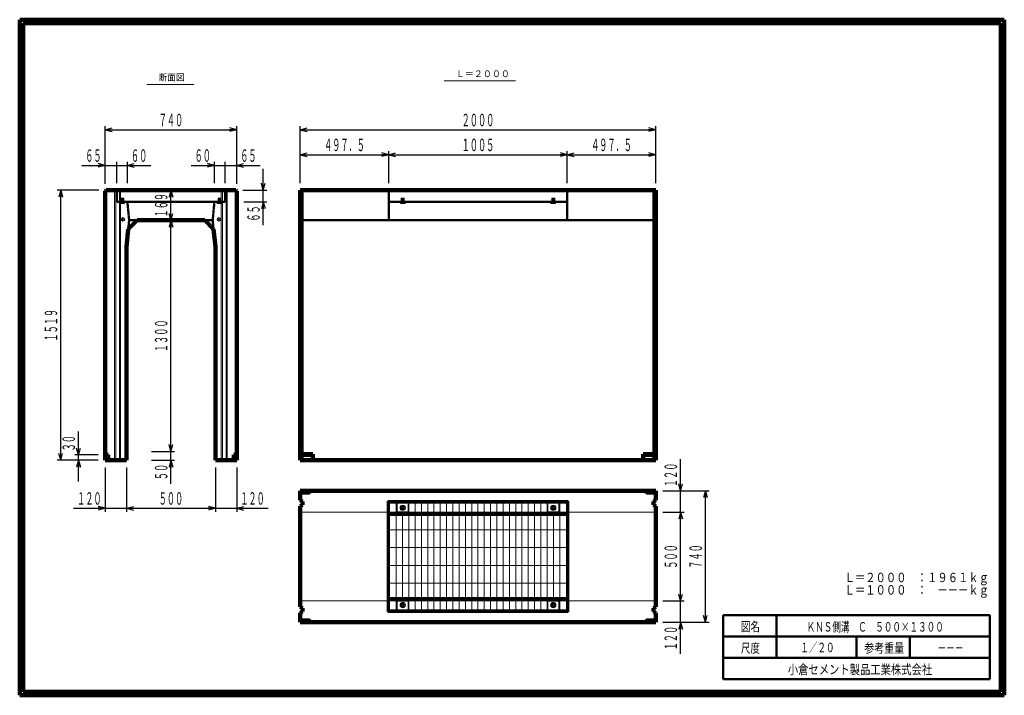
# Model space of a CAD drawing. Units: millimetres. Extents: x 12777 to 18317, y 887 to 4687.
import ezdxf
from ezdxf.enums import TextEntityAlignment as Align

# ---------------------------------------------------------------- set-up
doc = ezdxf.new("R2010")
doc.units = ezdxf.units.MM
doc.linetypes.add('実線', pattern=[0])
doc.linetypes.add('点線', pattern=[2.5, 2, -0.5])
doc.layers.add('GR1_01', color=1, linetype='実線', lineweight=20)
doc.styles.add('FX_VECTOR', font='ISOCT.SHX')
doc.styles.add('ＭＳ ゴシック', font='txt')
doc.dimstyles.new('FX_DI120', dxfattribs={"dimscale": 20, "dimtxt": 70, "dimasz": 40, "dimexe": 20, "dimexo": 40, "dimgap": 20, "dimtad": 1, "dimdec": 0, "dimdsep": 46, "dimtxsty": 'FX_VECTOR', "dimblk1": 'FXTIP_ARROW_S', "dimblk2": 'FXTIP_ARROW_E', "dimsah": 1, "dimcen": 2.5, "dimdle": 120, "dimadec": 0, "dimazin": 2, "dimtfac": 1, "dimtmove": 0, "dimatfit": 3, "dimldrblk": 'FXTIP_ARROW_S', "dimfxl": 1, "dimtolj": 1, "dimarcsym": 0})
pattern_1 = [(45, (0, 0), (-3.5355339, 3.5355339), [])]

# ---------------------------------------------------------------- blocks, each defined once
blk = doc.blocks.new('FXTIP_ARROW_S')
at = {"color": 0, "linetype": 'Continuous', "lineweight": -2}
for q in [(-0.9659, 0.2588), (-1, 0), (-0.9659, -0.2588)]:
    blk.add_line((0, 0), q, dxfattribs=at)
blk = doc.blocks.new('FXTIP_ARROW_E')
at = {"color": 0, "linetype": 'Continuous', "lineweight": -2}
for q in [(-0.9659, 0.2588), (-1, 0), (-0.9659, -0.2588)]:
    blk.add_line((0, 0), q, dxfattribs=at)
blk = doc.blocks.new('*D20')
at = {"color": 0, "linetype": 'ByBlock', "lineweight": -2}
for p, q in [((14355.5, 3768.3), (14355.5, 3947.9)), ((14853, 3768.3), (14853, 3947.9)), ((14355.5, 3927.9), (14853, 3927.9))]:
    blk.add_line(p, q, dxfattribs=at)
at = {"color": 0, "linetype": 'ByBlock', "lineweight": -2, "xscale": 40, "yscale": 40}
for name, p, rotation in [('FXTIP_ARROW_S', (14355.5, 3927.9), 180), ('FXTIP_ARROW_E', (14853, 3927.9), 360)]:
    blk.add_blockref(name, p, dxfattribs=dict(at, rotation=rotation))
at = {"color": 0, "linetype": 'ByBlock', "lineweight": -2, "style": 'FX_VECTOR', "width": 0.793103}
blk.add_text('４９７．５', height=70, rotation=0, dxfattribs=at).set_placement((14489.3, 3947.9), (14719.3, 3947.9), align=Align.FIT)
blk = doc.blocks.new('*D21')
at = {"color": 0, "linetype": 'ByBlock', "lineweight": -2}
for p, q in [((15858, 3768.3), (15858, 3947.9)), ((16355.5, 3768.3), (16355.5, 3947.9)), ((15858, 3927.9), (16355.5, 3927.9))]:
    blk.add_line(p, q, dxfattribs=at)
at = {"color": 0, "linetype": 'ByBlock', "lineweight": -2, "xscale": 40, "yscale": 40}
for name, p, rotation in [('FXTIP_ARROW_S', (15858, 3927.9), 180), ('FXTIP_ARROW_E', (16355.5, 3927.9), 360)]:
    blk.add_blockref(name, p, dxfattribs=dict(at, rotation=rotation))
at = {"color": 0, "linetype": 'ByBlock', "lineweight": -2, "style": 'FX_VECTOR', "width": 0.793103}
blk.add_text('４９７．５', height=70, rotation=0, dxfattribs=at).set_placement((15991.8, 3947.9), (16221.8, 3947.9), align=Align.FIT)
blk = doc.blocks.new('*D22')
at = {"color": 0, "linetype": 'ByBlock', "lineweight": -2}
for p, q in [((14355.5, 3768.3), (14355.5, 4087.9)), ((14355.5, 4067.9), (16355.5, 4067.9)), ((16355.5, 3768.3), (16355.5, 4087.9))]:
    blk.add_line(p, q, dxfattribs=at)
at = {"color": 0, "linetype": 'ByBlock', "lineweight": -2, "xscale": 40, "yscale": 40}
for name, p, rotation in [('FXTIP_ARROW_S', (14355.5, 4067.9), 180), ('FXTIP_ARROW_E', (16355.5, 4067.9), 360)]:
    blk.add_blockref(name, p, dxfattribs=dict(at, rotation=rotation))
at = {"color": 0, "linetype": 'ByBlock', "lineweight": -2, "style": 'FX_VECTOR', "width": 0.8}
blk.add_text('２０００', height=70, rotation=0, dxfattribs=at).set_placement((15263.5, 4087.9), (15447.5, 4087.9), align=Align.FIT)
blk = doc.blocks.new('*D23')
at = {"color": 0, "linetype": 'ByBlock', "lineweight": -2}
for p, q in [((16395.5, 2038), (16655.5, 2038)), ((16635.5, 1298), (16635.5, 2038)), ((16395.5, 1298), (16655.5, 1298))]:
    blk.add_line(p, q, dxfattribs=at)
at = {"color": 0, "linetype": 'ByBlock', "lineweight": -2, "xscale": 40, "yscale": 40}
for name, p, rotation in [('FXTIP_ARROW_E', (16635.5, 2038), 90), ('FXTIP_ARROW_S', (16635.5, 1298), 270)]:
    blk.add_blockref(name, p, dxfattribs=dict(at, rotation=rotation))
at = {"color": 0, "linetype": 'ByBlock', "lineweight": -2, "style": 'FX_VECTOR', "width": 0.811765}
blk.add_text('７４０', height=70, rotation=90, dxfattribs=at).set_placement((16615.5, 1599), (16615.5, 1737), align=Align.FIT)
blk = doc.blocks.new('*D24')
at = {"color": 0, "linetype": 'ByBlock', "lineweight": -2}
for p, q in [((16495.5, 1298), (16495.5, 1418)), ((16395.5, 1298), (16515.5, 1298)), ((16495.5, 1120), (16495.5, 1298))]:
    blk.add_line(p, q, dxfattribs=at)
at = {"color": 0, "linetype": 'ByBlock', "lineweight": -2, "xscale": 40, "yscale": 40, "rotation": 90}
blk.add_blockref('FXTIP_ARROW_E', (16495.5, 1298), dxfattribs=at)
at = {"color": 0, "linetype": 'ByBlock', "lineweight": -2, "style": 'FX_VECTOR', "width": 0.811765}
blk.add_text('１２０', height=70, rotation=90, dxfattribs=at).set_placement((16475.5, 1140), (16475.5, 1278), align=Align.FIT)
blk = doc.blocks.new('FXTIP_NONE')
blk = doc.blocks.new('*D25')
at = {"color": 0, "linetype": 'ByBlock', "lineweight": -2}
for p, q in [((16395.5, 1918), (16515.5, 1918)), ((16495.5, 1418), (16495.5, 1918)), ((16395.5, 1418), (16515.5, 1418))]:
    blk.add_line(p, q, dxfattribs=at)
at = {"color": 0, "linetype": 'ByBlock', "lineweight": -2, "xscale": 40, "yscale": 40}
for name, p, rotation in [('FXTIP_ARROW_E', (16495.5, 1918), 90), ('FXTIP_ARROW_S', (16495.5, 1418), 270)]:
    blk.add_blockref(name, p, dxfattribs=dict(at, rotation=rotation))
at = {"color": 0, "linetype": 'ByBlock', "lineweight": -2, "style": 'FX_VECTOR', "width": 0.811765}
blk.add_text('５００', height=70, rotation=90, dxfattribs=at).set_placement((16475.5, 1599), (16475.5, 1737), align=Align.FIT)
blk = doc.blocks.new('*D26')
at = {"color": 0, "linetype": 'ByBlock', "lineweight": -2}
for p, q in [((16495.5, 2038), (16495.5, 2216)), ((16395.5, 2038), (16515.5, 2038)), ((16495.5, 1918), (16495.5, 2038))]:
    blk.add_line(p, q, dxfattribs=at)
at = {"color": 0, "linetype": 'ByBlock', "lineweight": -2, "xscale": 40, "yscale": 40, "rotation": 270}
blk.add_blockref('FXTIP_ARROW_S', (16495.5, 2038), dxfattribs=at)
at = {"color": 0, "linetype": 'ByBlock', "lineweight": -2, "style": 'FX_VECTOR', "width": 0.811765}
blk.add_text('１２０', height=70, rotation=90, dxfattribs=at).set_placement((16475.5, 2058), (16475.5, 2196), align=Align.FIT)
blk = doc.blocks.new('*D27')
at = {"color": 0, "linetype": 'ByBlock', "lineweight": -2}
for p, q in [((14853, 3768.3), (14853, 3947.9)), ((15858, 3768.3), (15858, 3947.9)), ((14853, 3927.9), (15858, 3927.9))]:
    blk.add_line(p, q, dxfattribs=at)
at = {"color": 0, "linetype": 'ByBlock', "lineweight": -2, "xscale": 40, "yscale": 40}
for name, p, rotation in [('FXTIP_ARROW_S', (14853, 3927.9), 180), ('FXTIP_ARROW_E', (15858, 3927.9), 360)]:
    blk.add_blockref(name, p, dxfattribs=dict(at, rotation=rotation))
at = {"color": 0, "linetype": 'ByBlock', "lineweight": -2, "style": 'FX_VECTOR', "width": 0.8}
blk.add_text('１００５', height=70, rotation=0, dxfattribs=at).set_placement((15263.5, 3947.9), (15447.5, 3947.9), align=Align.FIT)
blk = doc.blocks.new('*D28')
at = {"color": 0, "linetype": 'ByBlock', "lineweight": -2}
for p, q in [((13257.8, 3763.3), (13257.8, 4087.9)), ((13257.8, 4067.9), (13997.8, 4067.9)), ((13997.8, 3763.3), (13997.8, 4087.9))]:
    blk.add_line(p, q, dxfattribs=at)
at = {"color": 0, "linetype": 'ByBlock', "lineweight": -2, "xscale": 40, "yscale": 40}
for name, p, rotation in [('FXTIP_ARROW_S', (13257.8, 4067.9), 180), ('FXTIP_ARROW_E', (13997.8, 4067.9), 360)]:
    blk.add_blockref(name, p, dxfattribs=dict(at, rotation=rotation))
at = {"color": 0, "linetype": 'ByBlock', "lineweight": -2, "style": 'FX_VECTOR', "width": 0.811765}
blk.add_text('７４０', height=70, rotation=0, dxfattribs=at).set_placement((13558.8, 4087.9), (13696.8, 4087.9), align=Align.FIT)
blk = doc.blocks.new('*D29')
at = {"color": 0, "linetype": 'ByBlock', "lineweight": -2}
for p, q in [((13257.8, 3763.3), (13257.8, 3887.9)), ((13322.8, 3768.3), (13322.8, 3887.9)), ((13125.8, 3867.9), (13257.8, 3867.9)), ((13257.8, 3867.9), (13322.8, 3867.9))]:
    blk.add_line(p, q, dxfattribs=at)
at = {"color": 0, "linetype": 'ByBlock', "lineweight": -2, "xscale": 40, "yscale": 40, "rotation": 360}
blk.add_blockref('FXTIP_ARROW_E', (13257.8, 3867.9), dxfattribs=at)
at = {"color": 0, "linetype": 'ByBlock', "lineweight": -2, "style": 'FX_VECTOR', "width": 0.836364}
blk.add_text('６５', height=70, rotation=0, dxfattribs=at).set_placement((13145.8, 3887.9), (13237.8, 3887.9), align=Align.FIT)
blk = doc.blocks.new('*D30')
at = {"color": 0, "linetype": 'ByBlock', "lineweight": -2}
for p, q in [((13382.8, 3768.3), (13382.8, 3887.9)), ((13322.8, 3867.9), (13382.8, 3867.9)), ((13382.8, 3867.9), (13514.8, 3867.9))]:
    blk.add_line(p, q, dxfattribs=at)
at = {"color": 0, "linetype": 'ByBlock', "lineweight": -2, "xscale": 40, "yscale": 40, "rotation": 180}
blk.add_blockref('FXTIP_ARROW_S', (13382.8, 3867.9), dxfattribs=at)
at = {"color": 0, "linetype": 'ByBlock', "lineweight": -2, "style": 'FX_VECTOR', "width": 0.836364}
blk.add_text('６０', height=70, rotation=0, dxfattribs=at).set_placement((13402.8, 3887.9), (13494.8, 3887.9), align=Align.FIT)
blk = doc.blocks.new('*D31')
at = {"color": 0, "linetype": 'ByBlock', "lineweight": -2}
for p, q in [((13222.8, 3728.3), (12987.8, 3728.3)), ((13007.8, 2209.3), (13007.8, 3728.3)), ((13217.8, 2209.3), (12987.8, 2209.3))]:
    blk.add_line(p, q, dxfattribs=at)
at = {"color": 0, "linetype": 'ByBlock', "lineweight": -2, "xscale": 40, "yscale": 40}
for name, p, rotation in [('FXTIP_ARROW_E', (13007.8, 3728.3), 90), ('FXTIP_ARROW_S', (13007.8, 2209.3), 270)]:
    blk.add_blockref(name, p, dxfattribs=dict(at, rotation=rotation))
at = {"color": 0, "linetype": 'ByBlock', "lineweight": -2, "style": 'FX_VECTOR', "width": 0.8}
blk.add_text('１５１９', height=70, rotation=90, dxfattribs=at).set_placement((12987.8, 2876.8), (12987.8, 3060.8), align=Align.FIT)
blk = doc.blocks.new('*D32')
at = {"color": 0, "linetype": 'ByBlock', "lineweight": -2}
for p, q in [((13107.8, 2239.3), (13107.8, 2371.3)), ((13217.8, 2239.3), (13087.8, 2239.3)), ((13107.8, 2209.3), (13107.8, 2239.3)), ((13217.8, 2209.3), (13087.8, 2209.3)), ((13107.8, 2089.3), (13107.8, 2209.3))]:
    blk.add_line(p, q, dxfattribs=at)
at = {"color": 0, "linetype": 'ByBlock', "lineweight": -2, "xscale": 40, "yscale": 40}
for name, p, rotation in [('FXTIP_ARROW_S', (13107.8, 2239.3), 270), ('FXTIP_ARROW_E', (13107.8, 2209.3), 90)]:
    blk.add_blockref(name, p, dxfattribs=dict(at, rotation=rotation))
at = {"color": 0, "linetype": 'ByBlock', "lineweight": -2, "style": 'FX_VECTOR', "width": 0.836364}
blk.add_text('３０', height=70, rotation=90, dxfattribs=at).set_placement((13087.8, 2259.3), (13087.8, 2351.3), align=Align.FIT)
blk = doc.blocks.new('*D33')
at = {"color": 0, "linetype": 'ByBlock', "lineweight": -2}
for p, q in [((13997.8, 2169.3), (13997.8, 1919.3)), ((13877.8, 1939.3), (13997.8, 1939.3)), ((13997.8, 1939.3), (14175.8, 1939.3))]:
    blk.add_line(p, q, dxfattribs=at)
at = {"color": 0, "linetype": 'ByBlock', "lineweight": -2, "xscale": 40, "yscale": 40, "rotation": 180}
blk.add_blockref('FXTIP_ARROW_S', (13997.8, 1939.3), dxfattribs=at)
at = {"color": 0, "linetype": 'ByBlock', "lineweight": -2, "style": 'FX_VECTOR', "width": 0.811765}
blk.add_text('１２０', height=70, rotation=0, dxfattribs=at).set_placement((14017.8, 1959.3), (14155.8, 1959.3), align=Align.FIT)
blk = doc.blocks.new('*D34')
at = {"color": 0, "linetype": 'ByBlock', "lineweight": -2}
for p, q in [((13877.8, 2169.3), (13877.8, 1919.3)), ((13377.8, 1939.3), (13877.8, 1939.3))]:
    blk.add_line(p, q, dxfattribs=at)
at = {"color": 0, "linetype": 'ByBlock', "lineweight": -2, "xscale": 40, "yscale": 40}
for name, p, rotation in [('FXTIP_ARROW_S', (13377.8, 1939.3), 180), ('FXTIP_ARROW_E', (13877.8, 1939.3), 360)]:
    blk.add_blockref(name, p, dxfattribs=dict(at, rotation=rotation))
at = {"color": 0, "linetype": 'ByBlock', "lineweight": -2, "style": 'FX_VECTOR', "width": 0.811765}
blk.add_text('５００', height=70, rotation=0, dxfattribs=at).set_placement((13558.8, 1959.3), (13696.8, 1959.3), align=Align.FIT)
blk = doc.blocks.new('*D35')
at = {"color": 0, "linetype": 'ByBlock', "lineweight": -2}
for p, q in [((13257.8, 2169.3), (13257.8, 1919.3)), ((13377.8, 2169.3), (13377.8, 1919.3)), ((13079.8, 1939.3), (13257.8, 1939.3)), ((13257.8, 1939.3), (13377.8, 1939.3))]:
    blk.add_line(p, q, dxfattribs=at)
at = {"color": 0, "linetype": 'ByBlock', "lineweight": -2, "xscale": 40, "yscale": 40, "rotation": 360}
blk.add_blockref('FXTIP_ARROW_E', (13257.8, 1939.3), dxfattribs=at)
at = {"color": 0, "linetype": 'ByBlock', "lineweight": -2, "style": 'FX_VECTOR', "width": 0.811765}
blk.add_text('１２０', height=70, rotation=0, dxfattribs=at).set_placement((13099.8, 1959.3), (13237.8, 1959.3), align=Align.FIT)
blk = doc.blocks.new('*D36')
at = {"color": 0, "linetype": 'ByBlock', "lineweight": -2}
for p, q in [((13627.8, 3559.3), (13627.8, 3728.3)), ((13559.4, 3559.3), (13647.8, 3559.3))]:
    blk.add_line(p, q, dxfattribs=at)
at = {"color": 0, "linetype": 'ByBlock', "lineweight": -2, "xscale": 40, "yscale": 40}
for name, p, rotation in [('FXTIP_ARROW_E', (13627.8, 3728.3), 90), ('FXTIP_ARROW_S', (13627.8, 3559.3), 270)]:
    blk.add_blockref(name, p, dxfattribs=dict(at, rotation=rotation))
at = {"color": 0, "linetype": 'ByBlock', "lineweight": -2, "style": 'FX_VECTOR', "width": 0.811765}
blk.add_text('１６９', height=70, rotation=90, dxfattribs=at).set_placement((13607.8, 3574.8), (13607.8, 3712.8), align=Align.FIT)
blk = doc.blocks.new('*D37')
at = {"color": 0, "linetype": 'ByBlock', "lineweight": -2}
for p, q in [((13517.8, 2259.3), (13647.8, 2259.3)), ((13627.8, 2209.3), (13627.8, 2259.3)), ((13517.8, 2209.3), (13647.8, 2209.3)), ((13627.8, 2077.3), (13627.8, 2209.3))]:
    blk.add_line(p, q, dxfattribs=at)
at = {"color": 0, "linetype": 'ByBlock', "lineweight": -2, "xscale": 40, "yscale": 40, "rotation": 90}
blk.add_blockref('FXTIP_ARROW_E', (13627.8, 2209.3), dxfattribs=at)
at = {"color": 0, "linetype": 'ByBlock', "lineweight": -2, "style": 'FX_VECTOR', "width": 0.836364}
blk.add_text('５０', height=70, rotation=90, dxfattribs=at).set_placement((13607.8, 2097.3), (13607.8, 2189.3), align=Align.FIT)
blk = doc.blocks.new('*D38')
at = {"color": 0, "linetype": 'ByBlock', "lineweight": -2}
blk.add_line((13627.8, 2259.3), (13627.8, 3559.3), dxfattribs=at)
at = {"color": 0, "linetype": 'ByBlock', "lineweight": -2, "xscale": 40, "yscale": 40}
for name, p, rotation in [('FXTIP_ARROW_E', (13627.8, 3559.3), 90), ('FXTIP_ARROW_S', (13627.8, 2259.3), 270)]:
    blk.add_blockref(name, p, dxfattribs=dict(at, rotation=rotation))
at = {"color": 0, "linetype": 'ByBlock', "lineweight": -2, "style": 'FX_VECTOR', "width": 0.8}
blk.add_text('１３００', height=70, rotation=90, dxfattribs=at).set_placement((13607.8, 2817.3), (13607.8, 3001.3), align=Align.FIT)
blk = doc.blocks.new('*D39')
at = {"color": 0, "linetype": 'ByBlock', "lineweight": -2}
for p, q in [((14147.7, 3728.3), (14147.7, 3848.3)), ((14032.8, 3728.3), (14167.7, 3728.3)), ((14147.7, 3663.3), (14147.7, 3728.3)), ((14037.8, 3663.3), (14167.7, 3663.3)), ((14147.7, 3531.3), (14147.7, 3663.3))]:
    blk.add_line(p, q, dxfattribs=at)
at = {"color": 0, "linetype": 'ByBlock', "lineweight": -2, "xscale": 40, "yscale": 40}
for name, p, rotation in [('FXTIP_ARROW_S', (14147.7, 3728.3), 270), ('FXTIP_ARROW_E', (14147.7, 3663.3), 90)]:
    blk.add_blockref(name, p, dxfattribs=dict(at, rotation=rotation))
at = {"color": 0, "linetype": 'ByBlock', "lineweight": -2, "style": 'FX_VECTOR', "width": 0.836364}
blk.add_text('６５', height=70, rotation=90, dxfattribs=at).set_placement((14127.7, 3551.3), (14127.7, 3643.3), align=Align.FIT)
blk = doc.blocks.new('*D40')
at = {"color": 0, "linetype": 'ByBlock', "lineweight": -2}
for p, q in [((13932.8, 3768.3), (13932.8, 3887.9)), ((13997.8, 3763.3), (13997.8, 3887.9)), ((13932.8, 3867.9), (13997.8, 3867.9)), ((13997.8, 3867.9), (14129.8, 3867.9))]:
    blk.add_line(p, q, dxfattribs=at)
at = {"color": 0, "linetype": 'ByBlock', "lineweight": -2, "xscale": 40, "yscale": 40, "rotation": 180}
blk.add_blockref('FXTIP_ARROW_S', (13997.8, 3867.9), dxfattribs=at)
at = {"color": 0, "linetype": 'ByBlock', "lineweight": -2, "style": 'FX_VECTOR', "width": 0.836364}
blk.add_text('６５', height=70, dxfattribs=at).set_placement((14017.8, 3887.9), (14109.8, 3887.9), align=Align.FIT)
blk = doc.blocks.new('*D41')
at = {"color": 0, "linetype": 'ByBlock', "lineweight": -2}
for p, q in [((13872.8, 3768.3), (13872.8, 3887.9)), ((13740.8, 3867.9), (13872.8, 3867.9)), ((13872.8, 3867.9), (13932.8, 3867.9))]:
    blk.add_line(p, q, dxfattribs=at)
at = {"color": 0, "linetype": 'ByBlock', "lineweight": -2, "xscale": 40, "yscale": 40, "rotation": 360}
blk.add_blockref('FXTIP_ARROW_E', (13872.8, 3867.9), dxfattribs=at)
at = {"color": 0, "linetype": 'ByBlock', "lineweight": -2, "style": 'FX_VECTOR', "width": 0.836364}
blk.add_text('６０', height=70, dxfattribs=at).set_placement((13760.8, 3887.9), (13852.8, 3887.9), align=Align.FIT)

msp = doc.modelspace()

# ---------------------------------------------------------------- hatches: boundary and pattern name
at = {"layer": 'GR1_01'}
h = msp.add_hatch(dxfattribs=at)
h.set_pattern_fill('_USER', scale=5, angle=45, style=0, pattern_type=0)
h.set_pattern_definition(pattern_1)
h.paths.add_polyline_path([(13346.3, 3663.3), (13346.3, 3683.3), (13362.3, 3683.3), (13362.3, 3663.3)], flags=0)
h = msp.add_hatch(dxfattribs=at)
h.set_pattern_fill('_USER', scale=5, angle=45, style=0, pattern_type=0)
h.set_pattern_definition(pattern_1)
h.paths.add_polyline_path([(13909.3, 3663.3), (13909.3, 3683.3), (13893.3, 3683.3), (13893.3, 3663.3)], flags=0)
h = msp.add_hatch(dxfattribs=at)
h.set_pattern_fill('_USER', scale=5, angle=45, style=0, pattern_type=0)
h.set_pattern_definition(pattern_1)
h.paths.add_polyline_path([(14940, 3663.3), (14940, 3683.3), (14924, 3683.3), (14924, 3663.3)], flags=0)
h = msp.add_hatch(dxfattribs=at)
h.set_pattern_fill('_USER', scale=5, angle=45, style=0, pattern_type=0)
h.set_pattern_definition(pattern_1)
h.paths.add_polyline_path([(15771, 3663.3), (15771, 3683.3), (15787, 3683.3), (15787, 3663.3)], flags=0)

# ---------------------------------------------------------------- linework, layer by layer
at = {"layer": 'GR1_01', "color": 3, "lineweight": 100}
for p, q in [((18316.9, 4687.2), (12776.9, 4687.2)), ((12776.9, 4687.2), (12776.9, 887.2)), ((18296.9, 4667.2), (12796.9, 4667.2)), ((12796.9, 4667.2), (12796.9, 907.2)), ((18296.9, 907.2), (18296.9, 4667.2)), ((18316.9, 887.2), (18316.9, 4687.2)), ((13257.8, 3723.3), (13262.8, 3728.3)), ((13257.8, 2209.3), (13257.8, 3723.3)), ((13262.8, 3728.3), (13992.8, 3728.3)), ((13992.8, 3728.3), (13997.8, 3723.3)), ((13997.8, 3723.3), (13997.8, 2209.3)), ((16355.5, 3728.3), (14355.5, 3728.3)), ((14355.5, 3728.3), (16355.5, 3728.3)), ((14355.5, 3728.3), (14355.5, 2209.3)), ((16355.5, 3728.3), (16355.5, 2209.3)), ((13437.8, 3559.3), (13387.8, 3509.3)), ((13817.8, 3559.3), (13437.8, 3559.3)), ((13867.8, 3509.3), (13817.8, 3559.3)), ((13387.8, 3509.3), (13377.8, 3409.3)), ((13877.8, 3409.3), (13867.8, 3509.3)), ((13377.8, 3409.3), (13377.8, 2209.3)), ((13877.8, 2209.3), (13877.8, 3409.3)), ((13257.8, 2244.3), (13273.8, 2239.3)), ((13273.8, 2239.3), (13273.8, 2209.3)), ((13997.8, 2244.3), (13981.8, 2239.3)), ((13981.8, 2239.3), (13981.8, 2209.3)), ((14355.5, 2244.3), (14425.5, 2244.3)), ((14355.5, 2239.3), (14425.5, 2239.3)), ((14425.5, 2244.3), (14425.5, 2209.3)), ((16355.5, 2244.3), (16285.5, 2244.3)), ((16285.5, 2244.3), (16285.5, 2209.3)), ((16355.5, 2239.3), (16285.5, 2239.3)), ((13377.8, 2209.3), (13257.8, 2209.3)), ((13997.8, 2209.3), (13877.8, 2209.3)), ((16355.5, 2209.3), (14355.5, 2209.3)), ((14355.5, 2038), (16355.5, 2038)), ((14355.5, 2038), (14355.5, 1985)), ((16355.5, 2038), (16355.5, 1985)), ((14355.5, 1985), (14367.5, 1978.1)), ((14367.5, 1957.9), (14355.5, 1951)), ((14355.5, 1951), (14355.5, 1385)), ((14367.5, 1978.1), (14367.5, 1957.9)), ((16355.5, 1985), (16343.5, 1978.1)), ((16343.5, 1978.1), (16343.5, 1957.9)), ((16343.5, 1957.9), (16355.5, 1951)), ((16355.5, 1951), (16355.5, 1385)), ((14355.5, 1385), (14367.5, 1378.1)), ((16355.5, 1385), (16343.5, 1378.1)), ((14367.5, 1357.9), (14355.5, 1351)), ((14355.5, 1351), (14355.5, 1298)), ((14367.5, 1378.1), (14367.5, 1357.9)), ((16343.5, 1378.1), (16343.5, 1357.9)), ((16343.5, 1357.9), (16355.5, 1351)), ((16355.5, 1351), (16355.5, 1298)), ((16355.5, 1298), (14355.5, 1298)), ((12776.9, 887.2), (18316.9, 887.2)), ((12796.9, 907.2), (18296.9, 907.2))]:
    msp.add_line(p, q, dxfattribs=at)
at = {"layer": 'GR1_01', "color": 7}
for p, q in [((13757.3, 4323.3), (13492.4, 4323.3)), ((15567.3, 4343.1), (15165, 4343.1)), ((13310.8, 3728.3), (13310.8, 2209.3)), ((13317.7, 2209.3), (13317.7, 3728.3)), ((13337.9, 3728.3), (13337.9, 2209.3)), ((13344.8, 2209.3), (13344.8, 3728.3)), ((13910.8, 2209.3), (13910.8, 3728.3)), ((13917.7, 3728.3), (13917.7, 2209.3)), ((13937.9, 2209.3), (13937.9, 3728.3)), ((13944.8, 3728.3), (13944.8, 2209.3)), ((13341.3, 3663.3), (13341.3, 3653.3)), ((13346.3, 3683.3), (13346.3, 3653.3)), ((13346.3, 3683.3), (13362.3, 3683.3)), ((13362.3, 3683.3), (13362.3, 3653.3)), ((13367.3, 3653.3), (13367.3, 3663.3)), ((13888.3, 3653.3), (13888.3, 3663.3)), ((13909.3, 3683.3), (13893.3, 3683.3)), ((13893.3, 3683.3), (13893.3, 3653.3)), ((13909.3, 3683.3), (13909.3, 3653.3)), ((13914.3, 3663.3), (13914.3, 3653.3)), ((14919, 3653.3), (14919, 3663.3)), ((14940, 3683.3), (14924, 3683.3)), ((14924, 3683.3), (14924, 3653.3)), ((14940, 3683.3), (14940, 3653.3)), ((14945, 3663.3), (14945, 3653.3)), ((15766, 3663.3), (15766, 3653.3)), ((15771, 3683.3), (15771, 3653.3)), ((15771, 3683.3), (15787, 3683.3)), ((15787, 3683.3), (15787, 3653.3)), ((15792, 3653.3), (15792, 3663.3)), ((13341.3, 3653.3), (13367.3, 3653.3)), ((13914.3, 3653.3), (13888.3, 3653.3)), ((14945, 3653.3), (14919, 3653.3)), ((15766, 3653.3), (15792, 3653.3)), ((14858, 1968), (14858, 1368)), ((14858, 1968), (15355.5, 1968)), ((14895.6, 1968), (14895.6, 1368)), ((14901, 1919.5), (14901, 1968)), ((14963, 1919.5), (14963, 1968)), ((14966.4, 1968), (14966.4, 1368)), ((15001.8, 1968), (15001.8, 1368)), ((15037.1, 1968), (15037.1, 1368)), ((15072.5, 1968), (15072.5, 1368)), ((15107.9, 1968), (15107.9, 1368)), ((15143.3, 1968), (15143.3, 1368)), ((15178.6, 1968), (15178.6, 1368)), ((15214, 1968), (15214, 1368)), ((15249.4, 1968), (15249.4, 1368)), ((15284.8, 1968), (15284.8, 1368)), ((15320.1, 1968), (15320.1, 1368)), ((15853, 1968), (15355.5, 1968)), ((15355.5, 1968), (15355.5, 1368)), ((15355.5, 1968), (15355.5, 1368)), ((15390.9, 1968), (15390.9, 1368)), ((15426.3, 1968), (15426.3, 1368)), ((15461.6, 1968), (15461.6, 1368)), ((15497, 1968), (15497, 1368)), ((15532.4, 1968), (15532.4, 1368)), ((15567.8, 1968), (15567.8, 1368)), ((15603.1, 1968), (15603.1, 1368)), ((15638.5, 1968), (15638.5, 1368)), ((15673.9, 1968), (15673.9, 1368)), ((15709.3, 1968), (15709.3, 1368)), ((15744.6, 1968), (15744.6, 1368)), ((15748, 1919.5), (15748, 1968)), ((15810, 1919.5), (15810, 1968)), ((15815.4, 1968), (15815.4, 1368)), ((15853, 1968), (15853, 1368)), ((14858, 1918), (14895.6, 1918)), ((14895.6, 1902.5), (14966.4, 1902.5)), ((14963, 1919.5), (14901, 1919.5)), ((14931, 1902.5), (14931, 1433.5)), ((14966.4, 1918), (15355.5, 1918)), ((15744.6, 1918), (15355.5, 1918)), ((15815.4, 1902.5), (15744.6, 1902.5)), ((15748, 1919.5), (15810, 1919.5)), ((15780, 1902.5), (15780, 1433.5)), ((15853, 1918), (15815.4, 1918)), ((14858, 1818), (15355.5, 1818)), ((15853, 1818), (15355.5, 1818)), ((14858, 1718), (15355.5, 1718)), ((15853, 1718), (15355.5, 1718)), ((14858, 1618), (15355.5, 1618)), ((15853, 1618), (15355.5, 1618)), ((14858, 1518), (15355.5, 1518)), ((15853, 1518), (15355.5, 1518)), ((14858, 1418), (14895.6, 1418)), ((14895.6, 1433.5), (14966.4, 1433.5)), ((14963, 1416.5), (14901, 1416.5)), ((14901, 1416.5), (14901, 1368)), ((14963, 1416.5), (14963, 1368)), ((14966.4, 1418), (15355.5, 1418)), ((15744.6, 1418), (15355.5, 1418)), ((15815.4, 1433.5), (15744.6, 1433.5)), ((15748, 1416.5), (15748, 1368)), ((15748, 1416.5), (15810, 1416.5)), ((15810, 1416.5), (15810, 1368)), ((15853, 1418), (15815.4, 1418)), ((14858, 1368), (15355.5, 1368)), ((15853, 1368), (15355.5, 1368))]:
    msp.add_line(p, q, dxfattribs=at)
at = {"layer": 'GR1_01', "color": 4, "linetype": '点線', "lineweight": 50}
for p, q in [((13322.8, 3663.3), (13322.8, 3728.3)), ((13932.8, 3663.3), (13932.8, 3728.3)), ((14367.5, 2209.3), (14367.5, 3728.3)), ((14853, 3728.3), (14853, 3559.3)), ((15858, 3728.3), (15858, 3559.3)), ((16343.5, 2209.3), (16343.5, 3728.3)), ((13627.8, 3663.3), (13322.8, 3663.3)), ((13392.8, 3559.3), (13382.8, 3663.3)), ((13627.8, 3663.3), (13932.8, 3663.3)), ((13862.8, 3559.3), (13872.8, 3663.3)), ((14853, 3663.3), (15355.5, 3663.3)), ((15858, 3663.3), (15355.5, 3663.3)), ((13392.8, 3559.3), (13387.8, 3509.3)), ((13437.8, 3559.3), (13392.8, 3559.3)), ((13817.8, 3559.3), (13862.8, 3559.3)), ((13862.8, 3559.3), (13867.8, 3509.3)), ((14355.5, 3559.3), (15355.5, 3559.3)), ((16355.5, 3559.3), (15355.5, 3559.3)), ((14355.5, 2022), (14405.5, 2022)), ((14405.5, 2022), (14425.5, 2038)), ((16305.5, 2022), (16285.5, 2038)), ((16355.5, 2022), (16305.5, 2022)), ((14355.5, 1314), (14405.5, 1314)), ((14405.5, 1314), (14425.5, 1298)), ((16305.5, 1314), (16285.5, 1298)), ((16355.5, 1314), (16305.5, 1314))]:
    msp.add_line(p, q, dxfattribs=at)
at = {"layer": 'GR1_01', "color": 4, "lineweight": 50}
for p, q in [((14848.5, 1979), (15862.5, 1979)), ((14848.5, 1979), (14848.5, 1357)), ((14853, 1979), (14853, 1357)), ((14853, 1974.5), (15858, 1974.5)), ((15858, 1979), (15858, 1357)), ((15862.5, 1979), (15862.5, 1357)), ((15858, 1912.5), (14853, 1912.5)), ((15858, 1903), (14853, 1903)), ((15858, 1433), (14853, 1433)), ((15858, 1423.5), (14853, 1423.5)), ((15862.5, 1357), (14848.5, 1357)), ((14853, 1361.5), (15858, 1361.5)), ((16735.9, 1337.2), (18235.9, 1337.2)), ((16735.9, 977.2), (16735.9, 1337.2)), ((17035.9, 1337.2), (17035.9, 1097.2)), ((18235.9, 1337.2), (18235.9, 977.2)), ((18235.9, 1217.2), (16735.9, 1217.2)), ((17485.9, 1097.2), (17485.9, 1217.2)), ((17785.9, 1217.2), (17785.9, 1097.2)), ((16735.9, 1097.2), (18235.9, 1097.2)), ((16735.9, 977.2), (18235.9, 977.2))]:
    msp.add_line(p, q, dxfattribs=at)
at = {"layer": 'GR1_01', "color": 7, "linetype": '点線'}
for p, q in [((14848.5, 1918), (14355.5, 1918)), ((15862.5, 1918), (16355.5, 1918)), ((14848.5, 1418), (14355.5, 1418)), ((15862.5, 1418), (16355.5, 1418))]:
    msp.add_line(p, q, dxfattribs=at)
at = {"layer": 'GR1_01', "color": 7}
for centre, radius in [((13357.8, 3564.3), 10), ((13357.8, 3564.3), 5), ((13897.8, 3564.3), 10), ((13897.8, 3564.3), 5), ((14932, 1941.5), 15), ((15779, 1941.5), 15), ((14932, 1394.5), 15), ((15779, 1394.5), 15)]:
    msp.add_circle(centre, radius, dxfattribs=at)
at = {"layer": 'GR1_01', "color": 4, "lineweight": 50}
for centre in [(14932, 1941.5), (15779, 1941.5), (14932, 1394.5), (15779, 1394.5)]:
    msp.add_circle(centre, 8, dxfattribs=at)

# ---------------------------------------------------------------- texts
at = {"layer": 'GR1_01', "color": 4, "lineweight": 50, "style": 'ＭＳ ゴシック'}
for s, width, p in [('断面図', 0.947337, (13558.1, 4332.6)), ('Ｌ＝２０００', 0.98117, (15230.6, 4352.5))]:
    msp.add_text(s, height=37.88, dxfattribs=dict(at, width=width)).set_placement(p, align=Align.BOTTOM_LEFT)
at = {"layer": 'GR1_01', "color": 7, "style": 'ＭＳ ゴシック'}
for s, width, p in [('Ｌ＝２０００\u3000：１９６１ｋｇ', 0.801646, (17418.6, 1550.1)), ('Ｌ＝１０００\u3000：\u3000－－－ｋｇ', 0.801646, (17418.6, 1480.1)), ('図名', 0.739503, (16834.9, 1273.7)), ('ＫＮＳ側溝\u3000Ｃ\u3000５００×１３００', 0.667003, (17204.5, 1272.2)), ('尺度', 0.739503, (16834.9, 1153)), ('１／２０', 0.667003, (17168.9, 1156.3)), ('参考重量', 0.775753, (17528.9, 1153)), ('－－－', 0.667003, (17941.9, 1153)), ('小倉セメント製品工業株式会社', 0.801646, (17098.9, 1032.4))]:
    msp.add_text(s, height=53.03, dxfattribs=dict(at, width=width)).set_placement(p, align=Align.MIDDLE_LEFT)

# ---------------------------------------------------------------- dimensions: what is measured, and where the dimension line sits
at = {"layer": 'GR1_01', "color": 7}
for p1, p2, distance, override, picture, middle in [((13257.8, 3723.3), (13997.8, 3723.3), 344.6, {"dimblk1": 'FXTIP_ARROW_S', "dimblk2": 'FXTIP_ARROW_E', "dimsah": 1}, '*D28', (13627.8, 4087.9)), ((14355.5, 3728.3), (16355.5, 3728.3), 339.6, {"dimblk1": 'FXTIP_ARROW_S', "dimblk2": 'FXTIP_ARROW_E', "dimsah": 1}, '*D22', (15355.5, 4087.9)), ((14355.5046083, 3728.2910035), (14853.0046083, 3728.2910035), 199.640163, {"dimblk1": 'FXTIP_ARROW_S', "dimblk2": 'FXTIP_ARROW_E', "dimsah": 1}, '*D20', (14604.2548828, 3947.9311523)), ((14853, 3728.3), (15858, 3728.3), 199.6, {"dimblk1": 'FXTIP_ARROW_S', "dimblk2": 'FXTIP_ARROW_E', "dimsah": 1}, '*D27', (15355.5, 3947.9)), ((15858.0046083, 3728.2910035), (16355.5046083, 3728.2910035), 199.640163, {"dimblk1": 'FXTIP_ARROW_S', "dimblk2": 'FXTIP_ARROW_E', "dimsah": 1}, '*D21', (16106.7548828, 3947.9311523)), ((13322.8, 3728.3), (13382.8, 3728.3), 139.6, {"dimblk1": 'FXTIP_NONE', "dimblk2": 'FXTIP_ARROW_E', "dimsah": 1}, '*D30', (13448.8, 3887.9)), ((13872.8, 3728.3), (13932.8, 3728.3), 139.6, {"dimblk1": 'FXTIP_ARROW_S', "dimblk2": 'FXTIP_NONE', "dimsah": 1}, '*D41', (13806.8, 3887.9)), ((13257.8, 2209.3), (13257.8, 2239.3), 150, {"dimblk1": 'FXTIP_ARROW_S', "dimblk2": 'FXTIP_ARROW_E', "dimsah": 1}, '*D32', (13087.8, 2305.3)), ((16355.5, 1918), (16355.5, 2038), -140, {"dimblk1": 'FXTIP_NONE', "dimblk2": 'FXTIP_ARROW_E', "dimsah": 1}, '*D26', (16475.5, 2127)), ((13257.8, 2209.3), (13377.8, 2209.3), -270, {"dimblk1": 'FXTIP_ARROW_S', "dimblk2": 'FXTIP_NONE', "dimsah": 1}, '*D35', (13168.8, 1959.3)), ((13377.8, 2209.3), (13877.8, 2209.3), -270, {"dimblk1": 'FXTIP_ARROW_S', "dimblk2": 'FXTIP_ARROW_E', "dimsah": 1}, '*D34', (13627.8, 1959.3)), ((13877.8, 2209.3), (13997.8, 2209.3), -270, {"dimblk1": 'FXTIP_NONE', "dimblk2": 'FXTIP_ARROW_E', "dimsah": 1}, '*D33', (14086.8, 1959.3)), ((16355.5, 1298), (16355.5, 2038), -280, {"dimblk1": 'FXTIP_ARROW_S', "dimblk2": 'FXTIP_ARROW_E', "dimsah": 1}, '*D23', (16615.5, 1668)), ((16355.5, 1418), (16355.5, 1918), -140, {"dimblk1": 'FXTIP_ARROW_S', "dimblk2": 'FXTIP_ARROW_E', "dimsah": 1}, '*D25', (16475.5, 1668)), ((16355.5, 1298), (16355.5, 1418), -140, {"dimblk1": 'FXTIP_ARROW_S', "dimblk2": 'FXTIP_NONE', "dimsah": 1}, '*D24', (16475.5, 1209))]:
    dim = msp.add_aligned_dim(p1=p1, p2=p2, distance=distance, dimstyle='FX_DI120', override=override, dxfattribs=at)
    dim.commit()
    dim.dimension.update_dxf_attribs({"geometry": picture, "text_midpoint": middle})
for base, p1, p2, override, picture, middle in [((13322.8, 3867.9), (13257.8, 3723.3), (13322.8, 3728.3), {"dimblk1": 'FXTIP_ARROW_S', "dimblk2": 'FXTIP_NONE', "dimsah": 1}, '*D29', (13191.8, 3887.9)), ((13997.8, 3867.9), (13932.8, 3728.3), (13997.8, 3723.3), {"dimblk1": 'FXTIP_NONE', "dimblk2": 'FXTIP_ARROW_E', "dimsah": 1}, '*D40', (14063.8, 3887.9))]:
    dim = msp.add_linear_dim(base=base, p1=p1, p2=p2, dimstyle='FX_DI120', override=override, dxfattribs=at)
    dim.commit()
    dim.dimension.update_dxf_attribs({"geometry": picture, "text_midpoint": middle})
for base, p1, p2, picture, middle in [((14147.7, 3728.3), (13997.8, 3663.3), (13992.8, 3728.3), '*D39', (14127.7, 3597.3)), ((13007.8, 3728.3), (13257.8, 2209.3), (13262.8, 3728.3), '*D31', (12987.8, 2968.8)), ((13627.8, 3728.3), (13519.4, 3559.3), (13262.8, 3728.3), '*D36', (13607.8, 3643.8)), ((13627.8, 3559.3), (13517.8, 2259.3), (13559.4, 3559.3), '*D38', (13607.8, 2909.3))]:
    dim = msp.add_linear_dim(base=base, p1=p1, p2=p2, angle=90, dimstyle='FX_DI120', override={"dimblk1": 'FXTIP_ARROW_S', "dimblk2": 'FXTIP_ARROW_E', "dimsah": 1}, dxfattribs=at)
    dim.commit()
    dim.dimension.update_dxf_attribs({"geometry": picture, "text_midpoint": middle})
dim = msp.add_aligned_dim(p1=(13477.8, 2049.3), p2=(13477.8, 2099.3), distance=-150, dimstyle='FX_DI120', override={"dimblk1": 'FXTIP_NONE', "dimblk2": 'FXTIP_NONE', "dimsah": 1}, dxfattribs=at)
dim.commit()
dim.dimension.update_dxf_attribs({"geometry": '*D37', "text_midpoint": (13607.8, 2143.3), "oblique_angle": 136.8476})

doc.saveas('drawing.dxf')
